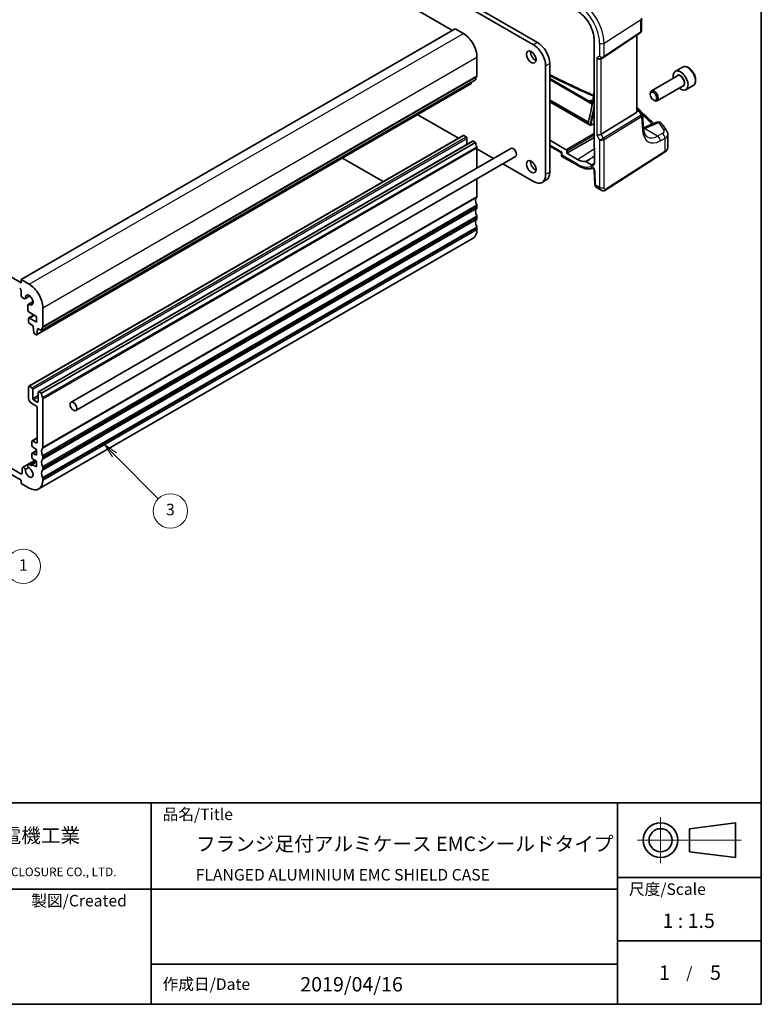
# Model space of a CAD drawing. Units: millimetres. Extents: x 22 to 3581, y 12 to 714.
# Drawn here: x 415 to 608, y 12 to 268 of the extents above; entities that cross this region are included whole.
import ezdxf
from ezdxf.enums import TextEntityAlignment as Align

# ---------------------------------------------------------------- set-up
doc = ezdxf.new("R2010")
doc.units = ezdxf.units.MM
doc.header["$LTSCALE"] = 1.5
for name, color, linetype, lineweight in [('Border (ISO)', 7, 'Continuous', 35), ('Title (ISO)', 7, 'Continuous', 35), ('Visible (ISO)', 7, 'Continuous', 35), ('Visible Narrow (ISO)', 7, 'Continuous', 25)]:
    doc.layers.add(name, color=color, linetype=linetype, lineweight=lineweight)
doc.layers.add('Hatch (ISO)', color=1, linetype='Continuous', lineweight=18, true_color=0xff0000)
doc.layers.add('Symbol (TK)', color=100, linetype='Continuous', lineweight=18, true_color=0x00ff3f)
doc.styles.add('Note Text (TK)', font='txt')
doc.styles.add('Note Text (TK2)', font='txt')
doc.styles.add('文字スタイル67', font='arial.ttf')

# ---------------------------------------------------------------- blocks, each defined once
blk = doc.blocks.new('図面枠 tk図枠')
at = {"layer": 'Border (ISO)'}
for p in [(405.5, 289), (14.5, 8)]:
    blk.add_line(p, (405.5, 8), dxfattribs=at)
blk = doc.blocks.new('表題欄 tk表題欄')
at = {"layer": 'Hatch (ISO)'}
h = blk.add_hatch(color=256, dxfattribs=at)
edge = h.paths.add_edge_path(flags=0)
edge.add_arc((95.58, 236.3), 0.596, 270, 360)
edge.add_line((96.17, 236.3), (96.17, 239.71))
edge.add_arc((95.58, 239.71), 0.596, 0, 90)
edge.add_line((95.58, 240.31), (79.14, 240.31))
edge.add_arc((79.14, 239.71), 0.596, 90, 180)
edge.add_line((78.54, 239.71), (78.54, 236.3))
edge.add_arc((79.14, 236.3), 0.596, 180, 270)
edge.add_line((79.14, 235.7), (95.58, 235.7))
edge = h.paths.add_edge_path()
edge.add_line((77.84, 239.96), (77.84, 236.05))
edge.add_arc((78.54, 236.05), 0.702, 180, 270)
edge.add_line((78.54, 235.35), (96.17, 235.35))
edge.add_arc((96.17, 236.05), 0.702, 270, 360)
edge.add_line((96.87, 236.05), (96.87, 239.96))
edge.add_arc((96.17, 239.96), 0.702, 0, 90)
edge.add_line((96.17, 240.66), (78.54, 240.66))
edge.add_arc((78.54, 239.96), 0.702, 90, 180)
for points in [[(79.07, 239.15), (79.07, 238.66), (79.92, 238.66), (79.92, 236.66), (80.51, 236.66), (80.51, 238.66), (81.36, 238.66), (81.36, 239.15)], [(85.68, 236.66), (84.94, 237.89), (84.42, 237.32), (84.42, 236.66), (83.9, 236.66), (83.9, 239.15), (84.42, 239.15), (84.42, 238.1), (85.39, 239.15), (86.11, 239.15), (85.32, 238.3), (86.3, 236.66)], [(92.09, 239.15), (92.09, 236.66), (92.61, 236.66), (92.61, 237.66), (93.77, 237.66), (93.77, 236.66), (94.29, 236.66), (94.29, 239.15), (93.77, 239.15), (93.77, 238.15), (92.61, 238.15), (92.61, 239.15)], [(94.84, 239.15), (94.84, 236.66), (95.36, 236.66), (95.36, 239.15)]]:
    blk.add_hatch(color=256, dxfattribs=at).paths.add_polyline_path(points)
h = blk.add_hatch(color=256, dxfattribs=at)
h.paths.add_polyline_path([(82.59, 237.71), (81.95, 237.71), (82.27, 238.58)], flags=0)
h.paths.add_polyline_path([(82.78, 237.2), (81.76, 237.2), (81.57, 236.66), (80.95, 236.66), (81.86, 239.15), (82.68, 239.15), (83.59, 236.66), (82.98, 236.66)])
h = blk.add_hatch(color=256, dxfattribs=at)
h.paths.add_polyline_path([(87.53, 237.71), (88.16, 237.71), (87.85, 238.58)], flags=0)
h.paths.add_polyline_path([(87.14, 236.66), (87.34, 237.2), (88.35, 237.2), (88.55, 236.66), (89.17, 236.66), (88.25, 239.15), (87.44, 239.15), (86.52, 236.66)])
h = blk.add_hatch(color=256, dxfattribs=at)
edge = h.paths.add_edge_path()
edge.add_arc((90.52, 237.9), 1.27, 38.5505, 336.582)
edge.add_line((91.69, 237.4), (91.17, 237.62))
edge.add_ellipse((90.52, 237.9), major_axis=(0, -0.8), ratio=0.867347, start_angle=124.651, end_angle=429.4109, ccw=False)
edge.add_line((91.09, 238.36), (91.52, 238.7))
at = {"layer": 'Title (ISO)'}
for p, q in [((74.71, 244.05), (255.71, 244.05)), ((74.71, 209.05), (74.71, 244.05)), ((149.71, 244.05), (149.71, 209.05)), ((230.71, 244.05), (230.71, 209.05)), ((255.71, 244.05), (255.71, 209.05)), ((243.21, 239.55), (251.21, 240.55)), ((243.21, 239.55), (243.21, 235.55)), ((251.21, 234.55), (251.21, 240.55)), ((243.21, 235.55), (251.21, 234.55)), ((230.71, 231.05), (255.71, 231.05)), ((74.71, 229.05), (230.71, 229.05)), ((99.71, 229.05), (99.71, 209.05)), ((124.71, 229.05), (124.71, 209.05)), ((230.71, 220.05), (255.71, 220.05)), ((149.71, 216.05), (230.71, 216.05)), ((255.71, 209.05), (74.71, 209.05))]:
    blk.add_line(p, q, dxfattribs=at)
at = {"layer": 'Title (ISO)', "color": 4, "lineweight": 18, "true_color": 0x00ffff}
for p, q in [((238.21, 241.55), (238.21, 233.55)), ((252.21, 237.55), (234.21, 237.55))]:
    blk.add_line(p, q, dxfattribs=at)
at = {"layer": 'Title (ISO)'}
for radius in [3, 2]:
    blk.add_circle((238.21, 237.55), radius, dxfattribs=at)
at = {"layer": 'Title (ISO)', "color": 1, "true_color": 0xff0000, "char_height": 2, "line_spacing_factor": 1.5, "style": 'Note Text (TK)'}
for s, insert, attachment_point in [('\\fＭＳ Ｐゴシック|b0|i0;\\H2.0000;品名/Title', (151.71, 242.05), 4), ('\\fＭＳ Ｐゴシック|b0|i0;\\H2.0000;尺度/Scale', (232.71, 229.05), 4), ('\\fＭＳ Ｐゴシック|b0|i0;\\H2.0000;承認/Approved', (87.21, 227.05), 5), ('\\fＭＳ Ｐゴシック|b0|i0;\\H2.0000;検図/Checked', (112.21, 227.05), 5), ('\\fＭＳ Ｐゴシック|b0|i0;\\H2.0000;製図/Created', (137.21, 227.05), 5), ('\\fＭＳ Ｐゴシック|b0|i0;\\H2.0000;作成日/Date', (151.71, 212.55), 4)]:
    blk.add_mtext(s, dxfattribs=dict(at, insert=insert, attachment_point=attachment_point))
at = {"layer": 'Title (ISO)', "color": 7, "line_spacing_factor": 1.5, "style": 'Note Text (TK)'}
for s, insert, char_height, attachment_point in [('株式会社タカチ電機工業', (99.87, 238.05), 2.5, 4), ('\\fArial|b0|i0;\\H1.4986;TAKACHI ELECTRONICS ENCLOSURE CO., LTD.', (99.87, 232.05), 1.4986, 4), ('\\fＭＳ Ｐゴシック|b0|i0;\\H2.0000;/', (243.21, 214.55), 2, 5)]:
    blk.add_mtext(s, dxfattribs=dict(at, insert=insert, char_height=char_height, attachment_point=attachment_point))
at = {"layer": 'Title (ISO)', "color": 7}
for tag, p, height, style in [('<品名>_001', (157.52, 235.67), 2.5, 'Note Text (TK)'), ('<Title>_001', (157.48, 230.55), 2, '文字スタイル67'), ('<尺度>_001', (238.54, 222.31), 2.5, 'Note Text (TK)'), ('<ページ_No.>_001', (237.95, 213.3), 2.5, 'Note Text (TK)'), ('<総ページ数>_001', (246.8, 213.3), 2.5, 'Note Text (TK)'), ('作成日_001', (175.63, 211.28), 2.5, 'Note Text (TK)')]:
    blk.add_attdef(tag, p, '', height=height, dxfattribs=dict(at, style=style))
at = {"layer": 'Title (ISO)', "color": 7, "style": 'Note Text (TK)'}
blk.add_attdef('<承認>', text='', height=2.5, dxfattribs=at).set_placement((87.21, 217.05), align=Align.MIDDLE_CENTER)
blk = doc.blocks.new('バルーン5')
at = {"layer": 'Symbol (TK)', "color": 100, "true_color": 0x00ff40}
for p, q in [((293.15, 103.42), (291.39, 105.19)), ((293.51, 103.77), (291.39, 105.19)), ((291.39, 105.19), (292.8, 103.07)), ((293.15, 103.42), (300.76, 95.79))]:
    blk.add_line(p, q, dxfattribs=at)
at = {"layer": 'Symbol (TK)'}
blk.add_circle((302.86, 93.67), 3, dxfattribs=at)
at = {"layer": 'Symbol (TK)', "color": 7, "insert": (302.86, 93.66), "char_height": 2, "attachment_point": 5, "line_spacing_factor": 0.25, "style": 'Note Text (TK2)'}
blk.add_mtext('3', dxfattribs=at)
blk = doc.blocks.new('バルーン6')
at = {"layer": 'Symbol (TK)', "color": 100, "true_color": 0x00ff40}
for p, q in [((269.97, 92.65), (268.34, 94.55)), ((270.35, 92.98), (268.34, 94.55)), ((268.34, 94.55), (269.59, 92.33)), ((269.97, 92.65), (275.36, 86.33))]:
    blk.add_line(p, q, dxfattribs=at)
at = {"layer": 'Symbol (TK)'}
blk.add_circle((277.31, 84.06), 3, dxfattribs=at)
at = {"layer": 'Symbol (TK)', "color": 7, "insert": (277.31, 84.03), "char_height": 2, "attachment_point": 5, "line_spacing_factor": 0.25, "style": 'Note Text (TK2)'}
blk.add_mtext('1', dxfattribs=at)

msp = doc.modelspace()

# ---------------------------------------------------------------- linework, layer by layer
at = {"layer": 'Visible (ISO)'}
for p, q in [((465.5857, 301.6154), (527.8111, 265.6895)), ((548.8829, 261.9336), (480.5764, 301.3704)), ((481.6371, 301.9828), (549.9436, 262.546)), ((577.0447, 268.8688), (577.0447, 265.6795)), ((415.3812, 200.778), (528.5182, 266.0978)), ((528.5182, 266.0978), (530.6396, 264.873)), ((567.1722, 258.6639), (576.6939, 265.0212)), ((575.8566, 244.6051), (575.8566, 264.4622)), ((564.6904, 263.1767), (564.6904, 235.3396)), ((534.1751, 258.7493), (534.1751, 253.8503)), ((553.1256, 257.0347), (553.1256, 228.7839)), ((566.5302, 258.2915), (567.1337, 258.64)), ((552.0649, 228.1715), (552.0649, 256.4223)), ((587.7423, 256.1094), (585.8331, 255.0071)), ((419.45, 186.4165), (532.587, 251.7362)), ((420.6845, 187.51), (533.8215, 252.8297)), ((532.6952, 252.1794), (532.6468, 251.8383)), ((553.1256, 253.1853), (564.2513, 246.7618)), ((586.3874, 253.8838), (579.6039, 249.9674)), ((579.2933, 249.0302), (579.2933, 249.2807)), ((587.8874, 251.2857), (581.1039, 247.3693)), ((590.4923, 251.3463), (588.5831, 250.244)), ((553.1256, 247.0441), (563.6206, 240.9848)), ((580.137, 247.5688), (580.3539, 247.4436)), ((518.7363, 243.7395), (529.3496, 237.6119)), ((566.559, 238.6837), (575.7281, 244.3205)), ((575.8566, 245.4859), (576.274, 245.2449)), ((576.6146, 244.9205), (577.22, 243.981)), ((577.5884, 240.0093), (577.3096, 243.714)), ((564.6904, 241.1313), (564.4376, 241.2773)), ((581.068, 241.757), (577.5685, 240.2737)), ((583.8985, 235.3314), (583.8985, 238.631)), ((352.4487, 236.2956), (415.3812, 199.9615)), ((417.4232, 172.9912), (530.5603, 238.3109)), ((419.8981, 171.5623), (533.0352, 236.8821)), ((420.6845, 171.18), (533.8215, 236.4998)), ((530.7103, 238.2961), (531.3467, 237.9286)), ((531.5588, 237.5612), (531.5588, 236.0297)), ((531.5588, 236.3365), (531.8245, 236.1831)), ((533.1852, 236.8672), (533.8215, 236.4998)), ((557.4001, 234.5992), (553.1256, 237.0672)), ((557.5414, 233.7012), (564.6904, 237.8287)), ((428.4033, 168.8333), (542.9546, 234.9695)), ((534.1751, 235.0709), (534.1751, 229.9007)), ((534.1751, 234.826), (538.4405, 232.3633)), ((553.1256, 235.5352), (556.1689, 233.7781)), ((556.1689, 233.7784), (556.2011, 233.05)), ((557.5414, 233.7012), (557.5414, 234.3546)), ((560.3381, 232.0865), (557.5414, 233.7012)), ((564.7964, 235.1204), (564.7964, 231.1562)), ((567.6229, 224.0679), (583.0263, 233.9447)), ((429.6533, 166.6682), (544.2046, 232.8044)), ((499.1495, 232.4311), (509.7628, 226.3035)), ((540.9405, 230.9199), (548.8829, 226.3344)), ((556.3011, 232.8853), (560.5037, 230.4589)), ((563.9797, 230.6847), (562.593, 231.4852)), ((564.6983, 229.2886), (564.858, 225.6775)), ((534.1751, 227.0139), (534.1751, 222.4152)), ((551.1329, 226.1115), (552.1936, 226.7239)), ((565.3403, 224.7353), (566.4954, 224.0684)), ((534.1751, 219.9657), (534.1751, 219.5575)), ((534.1751, 217.108), (534.1751, 216.6997)), ((534.1751, 214.2502), (534.1751, 213.842)), ((420.0025, 146.2334), (533.1396, 211.5531)), ((415.3812, 200.778), (417.5025, 199.5533)), ((415.3812, 199.9615), (415.3812, 200.778)), ((415.3812, 196.6938), (415.3812, 197.9203)), ((416.117, 195.8608), (415.7347, 196.0815)), ((416.442, 195.8286), (417.6579, 196.5306)), ((417.6444, 196.5408), (416.5049, 195.8829)), ((417.2821, 194.3735), (418.498, 195.0755)), ((417.3606, 194.4008), (418.5001, 195.0587)), ((417.1474, 192.8997), (417.1474, 194.0759)), ((421.038, 193.4296), (421.038, 188.5306)), ((417.3611, 189.6737), (417.3611, 190.6535)), ((417.4232, 190.7908), (418.7581, 191.5615)), ((419.447, 191.1638), (417.501, 192.2873)), ((417.5732, 190.776), (419.447, 189.6941)), ((419.447, 189.6941), (419.447, 191.1638)), ((418.5652, 188.7336), (417.5732, 189.3063)), ((418.5652, 188.4886), (418.5652, 188.7336)), ((418.7484, 186.9588), (418.5652, 188.4886)), ((419.6965, 187.8354), (419.5097, 186.5186)), ((419.6965, 188.0804), (419.6965, 187.8354)), ((420.6845, 187.51), (419.6965, 188.0804)), ((419.6965, 187.8354), (419.9087, 187.9579)), ((419.3, 186.4314), (418.9582, 186.6287)), ((417.3611, 172.8539), (417.3611, 169.8328)), ((418.2096, 172.6089), (417.5732, 172.9763)), ((418.4217, 169.8328), (418.4217, 172.2415)), ((419.6238, 168.8939), (418.6339, 169.4654)), ((419.8359, 171.425), (419.8359, 169.0163)), ((420.6845, 171.18), (420.0481, 171.5475)), ((421.038, 157.0955), (421.038, 169.7512)), ((418.0682, 168.6081), (419.2702, 167.9141)), ((419.6238, 167.3017), (419.6238, 158.4835)), ((418.2717, 158.7842), (419.6238, 159.5648)), ((415.3038, 150.1999), (403.5725, 156.973)), ((418.2096, 158.6468), (418.2096, 157.5871)), ((418.4069, 157.2288), (419.447, 156.5443)), ((419.2702, 158.2794), (418.4217, 158.7693)), ((419.447, 156.5443), (419.447, 155.0746)), ((403.5725, 155.34), (415.3812, 148.5223)), ((418.2096, 155.4607), (418.2096, 154.4844)), ((418.2717, 155.5981), (419.447, 156.2766)), ((419.447, 155.0746), (418.4069, 155.5912)), ((418.4069, 154.1261), (419.447, 153.4417)), ((421.038, 154.2377), (421.038, 154.646)), ((415.6573, 151.508), (415.6573, 150.4041)), ((415.7907, 151.8463), (419.0297, 153.7163)), ((416.5089, 151.331), (417.3474, 151.815)), ((417.2821, 152.6659), (419.0632, 153.6942)), ((418.2096, 152.2858), (417.6071, 152.6337)), ((418.2096, 152.5865), (419.447, 153.3009)), ((419.447, 151.972), (418.2096, 152.5865)), ((418.2096, 152.5865), (418.2096, 152.2858)), ((419.447, 153.4417), (419.447, 151.972)), ((421.038, 151.38), (421.038, 151.7882)), ((421.038, 148.5223), (421.038, 148.9305)), ((415.3812, 148.5223), (415.3812, 147.7058)), ((415.3812, 147.7058), (417.5025, 146.481))]:
    msp.add_line(p, q, dxfattribs=at)
for centre, radius, start, end in [((575.774, 244.3789), 1, 32.793701, 60), ((581.4583, 240.8363), 1, 38.435553, 112.969954), ((563.7206, 241.158), 0.2, 240, 295.416094)]:
    msp.add_arc(centre, radius, start, end, dxfattribs=at)
for centre, major_axis, ratio, start_param, end_param in [((560.3381, 265.6895), (3.0775, -5.3305), 0.57735027, 0.78539816, 2.35619449), ((530.6396, 260.7905), (2.5, -4.3301), 0.57735027, 0.78539816, 2.35619449), ((548.8829, 258.2594), (2.25, -3.8971), 0.57735027, 0.78539816, 2.35619449), ((549.9436, 258.8718), (-2.25, 3.8971), 0.57735027, 3.92699082, 5.49778714), ((549.3779, 259.3617), (0.875, -1.5155), 0.57735027, 3.79273011, 5.63204785), ((565.9645, 258.8887), (-0.7391, 0.4267), 0.71743894, 1.17809725, 2.74889357), ((566.7668, 259.2635), (0.4856, -0.5371), 0.97931533, 6.07592826, 6.13973756), ((587.2081, 252.6256), (1.375, -2.3816), 0.57735027, 5.28932033, 10.41864294), ((532.437, 251.9961), (0.15, -0.2598), 0.57735027, 0, 0.63511418), ((535.2358, 252.0132), (-1, 1.7321), 0.57735027, 0.14189705, 0.78539816), ((533.8215, 254.0544), (0.25, -0.433), 0.57735027, 0.14189705, 0.78539816), ((580.3539, 248.6683), (0.75, -1.299), 0.57735027, 5.49778714, 10.21017612), ((575.3566, 244.9229), (0.372, -0.6022), 0.55485301, 6.28200787, 6.73089533), ((-29898.2989, 19193.8237), (44841.2599, -1979.1917), 0.54627985, 5.48307896, 5.48310581), ((565.9645, 238.7225), (-0.7971, -0.2136), 0.31783725, 0.70043894, 2.32359514), ((530.7103, 238.0511), (-0.15, 0.2598), 0.57735027, 5.49778714, 6.28318531), ((531.3467, 237.6837), (0.15, -0.2598), 0.57735027, 0.78539816, 2.35619449), ((533.1852, 236.6222), (-0.15, 0.2598), 0.57735027, 5.49778714, 6.28318531), ((535.2358, 235.6833), (1, -1.7321), 0.57735027, 3.92699082, 4.57049193), ((533.8215, 235.275), (0.25, -0.433), 0.57735027, 0.78539816, 1.42889927), ((543.5796, 233.887), (-0.625, 1.0825), 0.57735027, 3.14159267, 6.28318531), ((556.9487, 234.2516), (-0.7798, -0.4735), 0.02265903, 5.51020934, 6.27076311), ((557.3998, 234.4359), (0.1, -0.1732), 0.57893383, 0.78676769, 2.35482496), ((564.832, 235.2583), (-0.1, 0.1732), 0.57893383, 0.78676769, 2.10382206), ((549.3779, 230.7843), (0.875, -1.5155), 0.57735027, 3.79273011, 5.63204785), ((560.3381, 237.1121), (3.0775, -5.3305), 0.57735027, 5.49778714, 6.02348653), ((563.9797, 231.6278), (0.5775, -1.0003), 0.57735027, 5.49778714, 7.06858347), ((549.9436, 230.621), (2.25, -3.8971), 0.57735027, 0, 0.78539816), ((548.8829, 230.0086), (2.25, -3.8971), 0.57735027, 5.49778714, 7.06858347), ((535.2358, 220.5781), (-1, 1.7321), 0.57735027, 0.14189705, 1.42889927), ((533.8215, 222.6193), (0.25, -0.433), 0.57735027, 0.14189705, 0.78539816), ((535.2358, 217.7203), (-1, 1.7321), 0.57735027, 0.14189705, 1.42889927), ((533.8215, 220.1698), (0.25, -0.433), 0.57735027, 0.78539816, 1.42889927), ((533.8215, 219.7616), (0.25, -0.433), 0.57735027, 0.14189705, 0.78539816), ((535.2358, 214.8626), (-1, 1.7321), 0.57735027, 0.14189705, 1.42889927), ((533.8215, 217.3121), (0.25, -0.433), 0.57735027, 0.78539816, 1.42889927), ((533.8215, 216.9039), (0.25, -0.433), 0.57735027, 0.14189705, 0.78539816), ((530.6396, 215.8832), (2.5, -4.3301), 0.57735027, 0, 0.78539816), ((533.8215, 214.4544), (0.25, -0.433), 0.57735027, 0.78539816, 1.42889927), ((415.0276, 198.1244), (-0.25, 0.433), 0.57735027, 3.92699082, 5.49778714), ((417.5025, 195.4708), (2.5, -4.3301), 0.57735027, 0.78539816, 2.35619449), ((415.7347, 196.4897), (-0.25, 0.433), 0.57735027, 0.78539816, 2.35619449), ((416.117, 196.3915), (0.325, -0.5629), 0.57735027, 5.49778714, 6.5025625), ((417.5025, 195.4708), (-0.7125, 1.2341), 0.57735027, 2.21489838, 7.20987958), ((417.6071, 193.8106), (-0.325, 0.5629), 0.57735027, 6.06380811, 7.06858347), ((417.501, 192.6956), (-0.25, 0.433), 0.57735027, 0.78539816, 2.35619449), ((417.5732, 190.531), (-0.15, 0.2598), 0.57735027, 5.49778714, 7.06858347), ((417.5732, 189.5512), (-0.15, 0.2598), 0.57735027, 0.78539816, 2.35619449), ((422.0987, 186.6935), (-1, 1.7321), 0.57735027, 0.14189705, 0.78539816), ((420.6845, 188.7347), (0.25, -0.433), 0.57735027, 0.14189705, 0.78539816), ((418.9582, 186.8736), (-0.15, 0.2598), 0.57735027, 0.93289349, 2.35619449), ((419.3, 186.6763), (0.15, -0.2598), 0.57735027, 5.49778714, 6.91829949), ((417.5732, 172.7314), (-0.15, 0.2598), 0.57735027, 5.49778714, 7.06858347), ((418.2096, 172.364), (-0.15, 0.2598), 0.57735027, 3.92699082, 5.49778714), ((418.0682, 169.4246), (0.5, -0.866), 0.57735027, 3.92699082, 5.49778714), ((418.6339, 169.7103), (-0.15, 0.2598), 0.57735027, 0.78539816, 2.35619449), ((420.0481, 171.3025), (-0.15, 0.2598), 0.57735027, 5.49778714, 7.06858347), ((422.0987, 170.3635), (-1, 1.7321), 0.57735027, 0.78539816, 1.42889927), ((420.6845, 169.9553), (-0.25, 0.433), 0.57735027, 3.92699082, 4.57049193), ((419.2702, 167.5058), (0.25, -0.433), 0.57735027, 0.78539816, 2.35619449), ((419.6238, 169.1388), (0.15, -0.2598), 0.57735027, 5.49778714, 7.06858347), ((418.4217, 158.5243), (-0.15, 0.2598), 0.57735027, 5.49778714, 7.06858347), ((418.4217, 157.4646), (0.15, -0.2598), 0.57735027, 3.92699082, 5.42797397), ((419.2702, 158.6876), (0.25, -0.433), 0.57735027, 5.49778714, 7.06858347), ((422.0987, 155.2584), (-1, 1.7321), 0.57735027, 0.14189705, 1.42889927), ((420.6845, 157.2996), (0.25, -0.433), 0.57735027, 0.14189705, 0.78539816), ((418.4217, 155.3383), (-0.15, 0.2598), 0.57735027, 5.56760031, 7.06858347), ((418.4217, 154.362), (0.15, -0.2598), 0.57735027, 3.92699082, 5.42797397), ((422.0987, 152.4006), (-1, 1.7321), 0.57735027, 0.14189705, 1.42889927), ((420.6845, 154.8501), (-0.25, 0.433), 0.57735027, 3.92699082, 4.57049193), ((420.6845, 154.4419), (0.25, -0.433), 0.57735027, 0.14189705, 0.78539816), ((416.1157, 151.2834), (-0.325, 0.5629), 0.57735027, 4.47094255, 7.14392339), ((417.5025, 150.5635), (0.7125, -1.2341), 0.57735027, 3.75960636, 8.78067591), ((417.6071, 152.103), (-0.325, 0.5629), 0.57735027, 5.49778714, 8.07335882), ((420.6845, 151.9924), (-0.25, 0.433), 0.57735027, 3.92699082, 4.57049193), ((420.6845, 151.5841), (0.25, -0.433), 0.57735027, 0.14189705, 0.78539816), ((415.3038, 150.6082), (0.25, -0.433), 0.57735027, 5.49778714, 7.06858347), ((422.0987, 149.5429), (-1, 1.7321), 0.57735027, 0.14189705, 1.42889927), ((420.6845, 149.1346), (-0.25, 0.433), 0.57735027, 3.92699082, 4.57049193), ((417.5025, 150.5635), (2.5, -4.3301), 0.57735027, 5.49778714, 7.06858347)]:
    msp.add_ellipse(centre, major_axis=major_axis, ratio=ratio, start_param=start_param, end_param=end_param, dxfattribs=at)
for centre, major_axis in [((548.3172, 258.7493), (-0.875, 1.5155)), ((580.137, 248.5431), (-0.5966, 1.0334)), ((548.3172, 230.1719), (-0.875, 1.5155)), ((429.0283, 167.7508), (-0.625, 1.0825))]:
    msp.add_ellipse(centre, major_axis=major_axis, ratio=0.57735027, dxfattribs=at)
for points, knots in [([(577.0447, 265.6795), (577.0447, 265.6296), (577.0402, 265.5788), (577.021, 265.4777), (577.0064, 265.4273), (576.9669, 265.33), (576.9421, 265.283), (576.8835, 265.1954), (576.8498, 265.1547), (576.776, 265.0816), (576.7359, 265.0492), (576.6939, 265.0212)], [-0.785398163, -0.785398163, -0.785398163, -0.785398163, -0.638790506, -0.638790506, -0.492182849, -0.492182849, -0.345575192, -0.345575192, -0.198967535, -0.198967535, -0.052359878, -0.052359878, -0.052359878, -0.052359878]), ([(553.1256, 254.1482), (553.3973, 254.0097), (553.6698, 253.8716), (555.5274, 252.9358), (557.1368, 252.1525), (560.4035, 250.6166), (562.0608, 249.8641), (564.0097, 249.0095), (564.2791, 248.892), (564.549, 248.775)], [0.0657642113, 0.0657642113, 0.0657642113, 0.0657642113, 0.0720017551, 0.0720017551, 0.1081721421, 0.1081721421, 0.1443425291, 0.1443425291, 0.1501287526, 0.1501287526, 0.1501287526, 0.1501287526]), ([(590.4923, 251.3463), (590.6407, 251.432), (590.7683, 251.5523), (590.9757, 251.8513), (591.0511, 252.0334), (591.1479, 252.4545), (591.161, 252.6985), (591.1191, 253.2152), (591.0615, 253.4888), (590.8834, 254.0318), (590.7634, 254.3012), (590.4739, 254.8112), (590.3046, 255.0518), (589.9311, 255.4829), (589.7268, 255.6732), (589.2984, 255.9838), (589.0742, 256.1039), (588.6277, 256.2511), (588.4046, 256.2806), (588.032, 256.2373), (587.8788, 256.1882), (587.7423, 256.1094)], [5.30817326, 5.30817326, 5.30817326, 5.30817326, 5.57396763, 5.57396763, 5.86359213, 5.86359213, 6.19168705, 6.19168705, 6.53039792, 6.53039792, 6.8665311, 6.8665311, 7.20109051, 7.20109051, 7.53700595, 7.53700595, 7.87565821, 7.87565821, 8.20525785, 8.20525785, 8.44976591, 8.44976591, 8.44976591, 8.44976591]), ([(563.1288, 241.739), (563.6312, 243.5091), (564.0357, 245.3686), (564.4772, 248.1824), (564.5941, 249.0745), (564.6904, 249.9814)], [6.008688015, 6.008688015, 6.008688015, 6.008688015, 6.118568333, 6.118568333, 6.168252545, 6.168252545, 6.168252545, 6.168252545]), ([(563.1647, 247.3892), (563.2271, 247.3833), (563.2877, 247.3794), (563.4042, 247.3757), (563.4601, 247.3758), (563.5138, 247.3778)], [0.5010601058, 0.5010601058, 0.5010601058, 0.5010601058, 0.52956311, 0.52956311, 0.5576824573, 0.5576824573, 0.5576824573, 0.5576824573]), ([(564.3657, 247.4734), (564.3348, 247.4677), (564.304, 247.4623), (564.1866, 247.4424), (564.1005, 247.4297), (563.93, 247.4082), (563.8455, 247.3994), (563.6783, 247.3857), (563.5955, 247.3808), (563.5138, 247.3778)], [-1.408624685, -1.408624685, -1.408624685, -1.408624685, -1.392505955, -1.392505955, -1.346994001, -1.346994001, -1.301482047, -1.301482047, -1.255970092, -1.255970092, -1.255970092, -1.255970092]), ([(575.8566, 244.6051), (575.8566, 244.6029), (575.8566, 244.6007), (575.856, 244.5559), (575.8496, 244.5112), (575.8365, 244.4694)], [0.2766983078, 0.2766983078, 0.2766983078, 0.2766983078, 0.2774453245, 0.2774453245, 0.2919165354, 0.2919165354, 0.2919165354, 0.2919165354]), ([(576.9512, 244.3981), (577.302, 244.1203), (577.6443, 243.8392), (578.4778, 243.1286), (578.9583, 242.6951), (579.7081, 241.9778), (579.9896, 241.6981), (580.263, 241.4158)], [0.162447213, 0.162447213, 0.162447213, 0.162447213, 0.19828344, 0.19828344, 0.251981265, 0.251981265, 0.28576048, 0.28576048, 0.28576048, 0.28576048]), ([(577.22, 243.981), (577.23, 243.9655), (577.2394, 243.9492), (577.2567, 243.9155), (577.2646, 243.8981), (577.2786, 243.8623), (577.2848, 243.844), (577.2951, 243.807), (577.2994, 243.7883), (577.3059, 243.751), (577.3082, 243.7324), (577.3096, 243.714)], [-1.017820865, -1.017820865, -1.017820865, -1.017820865, -0.980363664, -0.980363664, -0.942906464, -0.942906464, -0.905449264, -0.905449264, -0.867992064, -0.867992064, -0.830534864, -0.830534864, -0.830534864, -0.830534864]), ([(563.1558, 241.5186), (563.1554, 241.5194), (563.1551, 241.5201), (563.1438, 241.5443), (563.1351, 241.5691), (563.1233, 241.6189), (563.1201, 241.644), (563.1197, 241.6929), (563.1225, 241.7168), (563.1288, 241.739)], [-0.0002507117, -0.0002507117, -0.0002507117, -0.0002507117, 0, 0, 0.0078116272, 0.0078116272, 0.0153649889, 0.0153649889, 0.0228158898, 0.0228158898, 0.0228158898, 0.0228158898]), ([(583.6277, 239.5251), (583.5438, 239.6556), (583.4582, 239.7859), (583.2835, 240.0457), (583.1945, 240.1753), (583.013, 240.4338), (582.9206, 240.5627), (582.7323, 240.8197), (582.6365, 240.9479), (582.4415, 241.2035), (582.3424, 241.3309), (582.2416, 241.4579)], [-0.4488896626, -0.4488896626, -0.4488896626, -0.4488896626, -0.4340352404, -0.4340352404, -0.4191808181, -0.4191808181, -0.4043263959, -0.4043263959, -0.3894719737, -0.3894719737, -0.3746175515, -0.3746175515, -0.3746175515, -0.3746175515]), ([(578.544, 237.9354), (578.4523, 237.9884), (578.3658, 238.0536), (578.1991, 238.2163), (578.1189, 238.314), (577.9683, 238.5485), (577.898, 238.6854), (577.774, 238.9993), (577.7205, 239.1763), (577.6363, 239.5669), (577.6056, 239.7804), (577.5884, 240.0093)], [-0.785398163, -0.785398163, -0.785398163, -0.785398163, -0.645771823, -0.645771823, -0.506145483, -0.506145483, -0.366519143, -0.366519143, -0.226892803, -0.226892803, -0.087266463, -0.087266463, -0.087266463, -0.087266463]), ([(583.6277, 239.5251), (583.6596, 239.4754), (583.6896, 239.4234), (583.7449, 239.3152), (583.7701, 239.2588), (583.8146, 239.142), (583.8339, 239.0815), (583.8655, 238.957), (583.8778, 238.8931), (583.8943, 238.7632), (583.8985, 238.6972), (583.8985, 238.631)], [0.448889663, 0.448889663, 0.448889663, 0.448889663, 0.516191363, 0.516191363, 0.583493063, 0.583493063, 0.650794763, 0.650794763, 0.718096463, 0.718096463, 0.785398163, 0.785398163, 0.785398163, 0.785398163]), ([(583.0263, 233.9447), (583.1268, 234.0092), (583.2214, 234.0793), (583.3962, 234.2312), (583.4765, 234.3131), (583.6198, 234.4889), (583.6828, 234.5829), (583.787, 234.7822), (583.8282, 234.8876), (583.884, 235.1058), (583.8985, 235.2186), (583.8985, 235.3314)], [0.052359878, 0.052359878, 0.052359878, 0.052359878, 0.198967535, 0.198967535, 0.345575192, 0.345575192, 0.492182849, 0.492182849, 0.638790506, 0.638790506, 0.785398163, 0.785398163, 0.785398163, 0.785398163]), ([(556.3011, 232.8853), (556.2913, 232.8909), (556.2811, 232.8979), (556.261, 232.9151), (556.2512, 232.9253), (556.2335, 232.9483), (556.2258, 232.961), (556.2136, 232.9872), (556.2091, 233.0007), (556.2031, 233.0264), (556.2016, 233.0387), (556.2011, 233.05)], [0.7853981634, 0.7853981634, 0.7853981634, 0.7853981634, 0.7903670431, 0.7903670431, 0.7953359229, 0.7953359229, 0.8003048027, 0.8003048027, 0.8052736824, 0.8052736824, 0.8102425622, 0.8102425622, 0.8102425622, 0.8102425622]), ([(562.5221, 231.5041), (562.5328, 231.5051), (562.5443, 231.504), (562.5683, 231.4976), (562.5806, 231.4924), (562.593, 231.4852)], [0, 0, 0, 0, 0.0052574016, 0.0052574016, 0.0105148198, 0.0105148198, 0.0105148198, 0.0105148198]), ([(560.5037, 230.4589), (560.7794, 230.2997), (561.0579, 230.1607), (561.6172, 229.9267), (561.8982, 229.8317), (562.4591, 229.6896), (562.7392, 229.6426), (563.2939, 229.601), (563.5686, 229.6066), (564.0449, 229.6667), (564.2489, 229.71), (564.4468, 229.7706)], [4.71238898, 4.71238898, 4.71238898, 4.71238898, 4.849203094, 4.849203094, 4.986017207, 4.986017207, 5.12283132, 5.12283132, 5.259645433, 5.259645433, 5.365557501, 5.365557501, 5.365557501, 5.365557501]), ([(564.6983, 229.2886), (564.6979, 229.298), (564.6966, 229.3116), (564.6909, 229.3458), (564.6864, 229.3666), (564.6728, 229.4141), (564.6635, 229.4411), (564.6399, 229.4985), (564.6254, 229.5292), (564.592, 229.5901), (564.5731, 229.6203), (564.5339, 229.6759), (564.5135, 229.7013), (564.475, 229.7442), (564.4567, 229.762), (564.4257, 229.789), (564.4126, 229.7988), (564.3938, 229.8115), (564.3876, 229.8147), (564.3857, 229.8157), (564.3856, 229.8157), (564.3856, 229.8157)], [0.05235988, 0.05235988, 0.05235988, 0.05235988, 0.21017911, 0.21017911, 0.3762274, 0.3762274, 0.55516578, 0.55516578, 0.74605589, 0.74605589, 0.94298047, 0.94298047, 1.13712899, 1.13712899, 1.3203748, 1.3203748, 1.48941281, 1.48941281, 1.64814078, 1.64814078, 1.67527401, 1.67527401, 1.67527401, 1.67527401]), ([(565.3403, 224.7353), (565.2627, 224.7801), (565.1928, 224.8385), (565.0719, 224.9744), (565.0208, 225.054), (564.9328, 225.2393), (564.9004, 225.3487), (564.8685, 225.5315), (564.8613, 225.6044), (564.858, 225.6775)], [0, 0, 0, 0, 0.02857238, 0.02857238, 0.058831216, 0.058831216, 0.095569056, 0.095569056, 0.119212793, 0.119212793, 0.119212793, 0.119212793]), ([(567.6229, 224.0679), (567.5222, 224.0033), (567.4095, 223.9569), (567.1836, 223.9086), (567.0684, 223.9036), (566.8328, 223.9295), (566.71, 223.964), (566.5616, 224.0322), (566.5281, 224.0496), (566.4954, 224.0684)], [0, 0, 0, 0, 0.038621625, 0.038621625, 0.075624475, 0.075624475, 0.115878682, 0.115878682, 0.127886112, 0.127886112, 0.127886112, 0.127886112])]:
    msp.add_open_spline(points, degree=3, knots=knots, dxfattribs=at)
msp.add_open_spline([(564.682, 263.4928), (564.662, 263.702), (564.6411, 263.9117), (564.6194, 264.1218)], degree=3, dxfattribs=at)
at = {"layer": 'Visible Narrow (ISO)'}
for p, q in [((567.2661, 262.377), (576.7878, 268.4824)), ((576.7878, 268.4824), (576.7878, 265.2439)), ((417.5025, 199.5533), (530.6396, 264.873)), ((576.7878, 265.2439), (567.2661, 258.8865)), ((575.7281, 264.3764), (575.7281, 244.3205)), ((549.9436, 262.546), (548.8829, 261.9336)), ((566.1059, 262.3595), (566.1059, 258.9703)), ((567.2661, 258.8865), (567.2661, 262.377)), ((421.038, 193.4296), (534.1751, 258.7493)), ((552.0649, 256.4223), (553.1256, 257.0347)), ((566.1059, 258.9703), (565.3988, 258.5621)), ((565.3988, 258.5621), (565.3988, 238.3959)), ((566.559, 238.6837), (566.559, 258.3082)), ((419.5097, 186.5186), (532.6468, 251.8383)), ((420.9673, 188.3265), (534.1044, 253.6462)), ((421.038, 188.5306), (534.1751, 253.8503)), ((553.1256, 252.8887), (564.2053, 246.4918)), ((563.1604, 241.8509), (553.1256, 247.6445)), ((553.1256, 247.3096), (563.1558, 241.5186)), ((563.5792, 241.0764), (553.1256, 247.1118)), ((575.8365, 244.4694), (576.3103, 244.6885)), ((576.3103, 244.6885), (576.9681, 243.6676)), ((576.9481, 243.6537), (567.1627, 237.638)), ((567.2661, 237.2901), (577.0515, 243.3057)), ((577.0515, 243.3057), (577.3343, 239.5479)), ((577.8904, 240.1469), (581.5199, 241.6852)), ((564.6904, 238.8082), (557.4001, 234.5992)), ((567.1627, 237.638), (566.559, 238.6837)), ((581.2211, 238.1458), (577.8116, 240.1142)), ((582.4464, 238.8008), (581.2211, 238.1458)), ((417.5732, 172.9763), (530.7103, 238.2961)), ((418.2096, 172.6089), (531.3467, 237.9286)), ((418.4217, 172.2415), (531.5588, 237.5612)), ((420.0481, 171.5475), (533.1852, 236.8672)), ((557.5414, 234.3546), (564.6904, 238.4821)), ((565.3988, 238.3959), (566.1059, 237.1712)), ((566.1059, 237.1712), (566.1059, 224.8006)), ((567.2661, 224.8181), (567.2661, 237.2901)), ((581.9026, 236.9105), (583.128, 237.5655)), ((583.128, 237.5655), (583.128, 234.1725)), ((420.9673, 170.0369), (534.1044, 235.3567)), ((421.038, 169.7512), (534.1751, 235.0709)), ((556.383, 233.925), (553.1256, 235.8057)), ((556.4201, 233.0872), (556.383, 233.925)), ((560.3381, 232.0865), (564.7964, 234.9304)), ((583.128, 234.1725), (567.7246, 224.2957)), ((560.3381, 230.8251), (556.4201, 233.0872)), ((563.9797, 230.6847), (564.7964, 231.2057)), ((553.1256, 228.7839), (552.0649, 228.1715)), ((565.0916, 225.3862), (564.9319, 228.9974)), ((566.1059, 224.8006), (565.0916, 225.3862)), ((420.9673, 156.8914), (534.1044, 222.2111)), ((421.038, 157.0955), (534.1751, 222.4152)), ((420.9673, 154.9318), (534.1044, 220.2515)), ((420.9673, 154.0336), (534.1044, 219.3533)), ((421.038, 154.646), (534.1751, 219.9657)), ((421.038, 154.2377), (534.1751, 219.5575)), ((420.9673, 152.074), (534.1044, 217.3938)), ((420.9673, 151.1759), (534.1044, 216.4956)), ((421.038, 151.7882), (534.1751, 217.108)), ((421.038, 151.38), (534.1751, 216.6997)), ((420.9673, 149.2163), (534.1044, 214.536)), ((421.038, 148.9305), (534.1751, 214.2502)), ((421.038, 148.5223), (534.1751, 213.842)), ((417.5732, 190.776), (418.846, 191.5108)), ((418.4217, 169.8328), (419.8359, 170.6493)), ((418.6339, 169.4654), (419.8359, 170.1594)), ((419.6238, 168.8939), (419.8359, 169.0163)), ((418.4217, 158.7693), (419.6238, 159.4633)), ((419.2702, 158.2794), (419.6238, 158.4835)), ((418.4069, 155.5912), (419.447, 156.1917)), ((417.6071, 152.6337), (419.2411, 153.5771)), ((415.3038, 150.1999), (415.6573, 150.4041))]:
    msp.add_line(p, q, dxfattribs=at)
for centre, major_axis, ratio, start_param, end_param in [((560.3381, 265.6895), (4.0785, -7.0641), 0.57735027, 0.78539816, 2.35619449), ((560.9333, 266.0332), (-4.4779, 7.756), 0.57735027, 3.92699082, 5.49778714), ((576.4162, 265.437), (0.2776, -0.4158), 0.59411967, 0, 0.74668941), ((576.0447, 265.7991), (-0.9884, 0.2242), 0.67851923, 2.56127167, 3.29430995), ((566.6716, 262.6861), (-0.8, 0), 0.57735027, 0.78539816, 2.40855437), ((566.6716, 259.2969), (-0.7956, 0.1271), 0.65760864, 0.89007113, 2.51322733), ((566.6716, 259.2969), (0.5665, -0.5778), 0.7980726, 4.50976655, 6.08056288), ((566.8945, 259.0797), (0.2776, -0.4158), 0.59411967, 0, 0.74668941), ((589.1173, 253.7278), (-1.375, 2.3816), 0.57735027, 3.14159265, 6.28318531), ((587.2081, 252.6256), (0.8, -1.3856), 0.57735027, 5.92776411, 9.78019916), ((587.1374, 252.5848), (-0.75, 1.299), 0.57735027, 3.14159265, 6.28318531), ((667.8487, 322.4848), (174.6422, -7.5373), 0.54637912, 4.01950237, 4.10305202), ((514.2386, 285.7731), (-35.9526, 62.2717), 0.57735027, 3.65076062, 3.80259121), ((563.5505, 246.3785), (-0.0367, 0.9993), 0.56267847, 5.81886716, 6.28318531), ((565.6327, 252.8953), (-5.2206, -4.2294), 0.70740979, 0.73556749, 0.8341509), ((514.2386, 285.7731), (36.2737, -62.8279), 0.57735027, 0.50820687, 0.60342338), ((514.3726, 285.8504), (-36.3736, 63.0009), 0.57735027, 3.64979952, 3.71772028), ((575.774, 244.3789), (0.5, 0.866), 0.57735027, 0, 0.66836241), ((575.774, 244.3789), (-0.4197, 0.9077), 0.6177264, 4.76836452, 5.52242326), ((575.774, 244.3789), (0.8406, 0.5416), 0.03841497, 5.37929149, 6.28318531), ((576.5471, 244.2381), (0.4143, -0.5755), 0.55600082, 6.24266515, 6.30443174), ((576.3205, 243.5307), (-0.902, -0.4458), 0.2117618, 2.26178645, 3.16568027), ((576.7, 243.5128), (0.3074, -0.3943), 0.61561021, 0.70569338, 1.4851373), ((576.3205, 243.5307), (0.9836, 0.2199), 0.50128311, 5.4936045, 6.21021231), ((536.5716, 230.0145), (48.9864, -2.1142), 0.54637912, 0.51062672, 0.61267029), ((576.6799, 243.4989), (0.2619, -0.4259), 0.61914569, 0.76944045, 1.55370341), ((576.2789, 244.0832), (0.923, -0.6281), 0.70062006, 6.01383482, 6.07560142), ((581.4583, 240.8363), (-0.3902, 0.9207), 0.59452047, 5.57202518, 6.28318531), ((581.4583, 240.8363), (0.7833, 0.6216), 0.766662, 0, 0.95694117), ((536.5962, 233.6458), (48.9671, -3.4191), 0.52498709, 0.37314863, 0.44742074), ((563.7206, 241.158), (-0.1922, 0.0552), 0.71330649, 0.96805239, 2.48648884), ((563.7206, 241.158), (-0.1, -0.1732), 0.57735027, 5.49778714, 6.28318531), ((563.7206, 241.158), (0.0858, -0.1806), 0.58350127, 0, 0.55362596), ((576.5912, 239.9343), (0.9972, 0.075), 0.62810324, 5.50481089, 6.28318531), ((582.3406, 243.2917), (-3.4687, -6.6552), 0.54637912, 5.56147701, 6.95774041), ((577.8288, 239.2979), (-0.3902, 0.9207), 0.59452047, 5.57202518, 6.05819991), ((577.7499, 239.2653), (-0.3747, 0.9271), 0.58163581, 5.58190609, 5.94859416), ((574.5447, 242.2734), (4.9966, -0.3489), 0.52498709, 5.46104947, 5.48206739), ((580.9602, 239.581), (1.9987, -0.1396), 0.52498709, 5.58678715, 6.65633393), ((582.3848, 237.9519), (-0.4715, 0.8819), 0.65472349, 3.94944034, 5.51567527), ((582.7864, 238.9846), (0.8413, 0.5405), 0.7920516, 0, 1.03476691), ((580.8985, 238.732), (-2.999, 0.1433), 0.54280266, 2.43447958, 3.16751787), ((566.6716, 237.4978), (-0.7292, -0.3368), 0.12579835, 0.6269437, 2.2500999), ((566.6716, 237.4978), (0.7987, 0.0937), 0.48259456, 3.87045158, 5.49360779), ((566.8945, 237.4832), (-0.2619, 0.4259), 0.61914569, 3.9110331, 4.69529607), ((581.5974, 243.678), (2.9707, 5.7877), 0.54150306, 3.11483115, 3.81296285), ((581.1594, 237.2968), (-0.4715, 0.8819), 0.65472349, 3.94944034, 5.51567527), ((582.7564, 234.3656), (0.2699, -0.4209), 0.60677521, 0, 0.75781096), ((580.8985, 235.3314), (3, 0), 0.57735027, 5.55014702, 6.28318531), ((556.9858, 233.4138), (0.7839, 0.3672), 0.09778823, 3.10097752, 3.86153129), ((556.9858, 233.4138), (-0.6903, -0.5235), 0.1418976, 5.55743433, 6.3428325), ((560.3381, 237.1121), (3.85, -6.6684), 0.57735027, 5.49778714, 6.18185771), ((560.9037, 231.1517), (-0.4, -0.6928), 0.57735027, 5.49778714, 6.28318531), ((564.2257, 229.3623), (-0.5, 0.866), 0.57735027, 3.97935069, 6.18185771), ((564.3445, 230.5797), (0.2738, -0.7517), 0.81230857, 4.85447873, 5.96859581), ((565.4975, 229.324), (-0.7992, -0.0353), 0.54634285, 0, 0.76055376), ((565.6573, 225.7128), (-0.7992, -0.0353), 0.54634285, 0, 0.76055376), ((566.6716, 225.1272), (0.8, 0), 0.57735027, 3.92699082, 5.55014702), ((567.353, 224.4888), (0.2699, -0.4209), 0.60677521, 0, 0.75781096)]:
    msp.add_ellipse(centre, major_axis=major_axis, ratio=ratio, start_param=start_param, end_param=end_param, dxfattribs=at)
for points in [[(563.3065, 247.3074), (563.4653, 247.2878), (563.6202, 247.2787), (563.7695, 247.2813)], [(577.5862, 240.0381), (577.6634, 240.0602), (577.7386, 240.0855), (577.8116, 240.1142)], [(564.7964, 232.9952), (564.0384, 232.4981), (563.2803, 232.0011), (562.5221, 231.5041)], [(562.593, 231.4852), (563.3275, 231.9666), (564.062, 232.4479), (564.7964, 232.9293)]]:
    msp.add_open_spline(points, degree=3, dxfattribs=at)
for points, knots in [([(564.6904, 241.4304), (564.5227, 241.3507), (564.355, 241.2711), (564.0746, 241.1378), (563.9618, 241.0843), (563.8491, 241.0307)], [-0.153735924, -0.153735924, -0.153735924, -0.153735924, -0.085151404, -0.085151404, -0.039037198, -0.039037198, -0.039037198, -0.039037198]), ([(565.3401, 224.7356), (565.3036, 224.7567), (565.2691, 224.7864), (565.1477, 224.9419), (565.0965, 225.1524), (565.0916, 225.3862)], [0.572276614, 0.572276614, 0.572276614, 0.572276614, 0.681518303, 0.681518303, 1, 1, 1, 1]), ([(566.1059, 224.8006), (566.1059, 224.6859), (566.1258, 224.5691), (566.2276, 224.298), (566.3392, 224.1671), (566.4768, 224.0794), (566.486, 224.0738), (566.4954, 224.0684)], [0, 0, 0, 0, 0.157562955, 0.157562955, 0.409663684, 0.409663684, 0.427686694, 0.427686694, 0.427686694, 0.427686694]), ([(567.7246, 224.2957), (567.6418, 224.2425), (567.5669, 224.2334), (567.4335, 224.2771), (567.3759, 224.3314), (567.3017, 224.4777), (567.2813, 224.5634), (567.2672, 224.708), (567.2661, 224.7646), (567.2661, 224.8181)], [-1, -1, -1, -1, -0.70249042, -0.70249042, -0.40966368, -0.40966368, -0.15756296, -0.15756296, 0, 0, 0, 0])]:
    msp.add_open_spline(points, degree=3, knots=knots, dxfattribs=at)

# ---------------------------------------------------------------- block references
at = {"xscale": 1.5, "yscale": 1.5, "zscale": 1.5}
msp.add_blockref('図面枠 tk図枠', (0, 0), dxfattribs=at)
msp.add_blockref('表題欄 tk表題欄', (224.6868, -301.5791), dxfattribs=at).add_auto_attribs({'<品名>_001': 'フランジ足付アルミケース EMCシールドタイプ', '<尺度>_001': '1 : 1.5', '作成日_001': '2019/04/16', '<Title>_001': 'FLANGED ALUMINIUM EMC SHIELD CASE', '<ページ_No.>_001': '1', '<総ページ数>_001': '5'})
at = {"layer": 'Symbol (TK)', "xscale": 1.5, "yscale": 1.5, "zscale": 1.5}
for name in ['バルーン5', 'バルーン6']:
    msp.add_blockref(name, (0, 0), dxfattribs=at)

doc.saveas('drawing.dxf')
